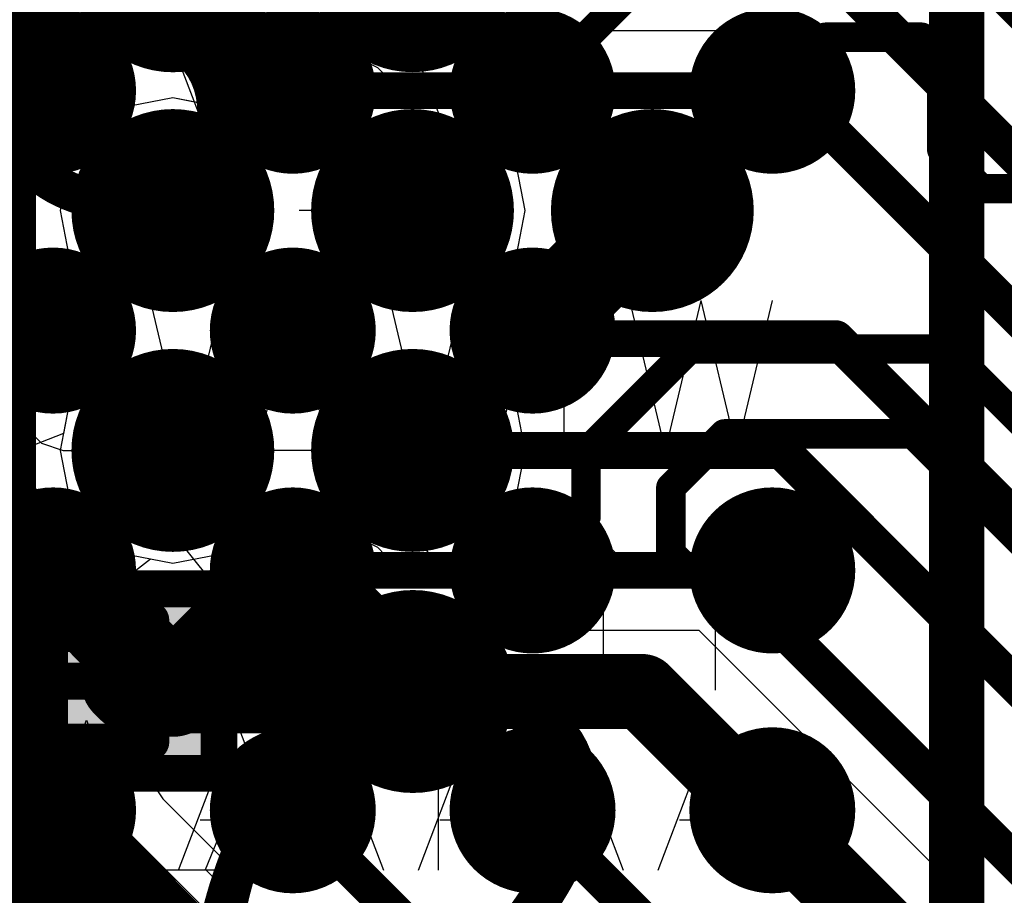
# Model space of a CAD drawing. Units: millimetres. Extents: x -1 to 151, y -3 to 70.
# Drawn here: x 93 to 96, y 20 to 22 of the extents above; entities that cross this region are included whole.
import ezdxf

# ---------------------------------------------------------------- set-up
doc = ezdxf.new("R2010")
doc.units = ezdxf.units.MM
for name, color, linetype in [('BottomLayer', 5, 'Continuous'), ('BottomOverlay', 54, 'Continuous'), ('BottomPaste', 16, 'Continuous'), ('BottomSolder', 6, 'Continuous'), ('ConnectLayer', 7, 'Continuous'), ('InternalPlane1', 76, 'Continuous'), ('InternalPlane2', 16, 'Continuous'), ('Mechanical13', 56, 'Continuous'), ('Mechanical15', 56, 'Continuous'), ('Mechanical46', 56, 'Continuous'), ('MidLayer1', 16, 'Continuous'), ('MidLayer2', 76, 'Continuous'), ('MultiLayer', 9, 'Continuous'), ('TopLayer', 1, 'Continuous'), ('TopOverlay', 2, 'Continuous'), ('TopPaste', 8, 'Continuous'), ('TopSolder', 216, 'Continuous'), ('ViaHoleLayer', 16, 'Continuous')]:
    doc.layers.add(name, color=color, linetype=linetype)

# ---------------------------------------------------------------- blocks, each defined once
blk = doc.blocks.new('BGA418_14R00X14R00X1R24_B_38')
at = {"layer": 'BottomLayer', "const_width": 0.1499997}
for points in [[(-6.575010979999999, 5.850001, 1), (-6.425013819999999, 5.850001, 1)], [(-5.92499958, 5.850001, 1), (-5.775002419999999, 5.850001, 1)], [(-5.274988179999999, 5.850001, 1), (-5.12499102, 5.850001, 1)], [(-4.625002179999999, 5.850001, 1), (-4.47500502, 5.850001, 1)], [(-6.575010979999999, 5.199989599999999, 1), (-6.425013819999999, 5.199989599999999, 1)], [(-5.92499958, 5.199989599999999, 1), (-5.775002419999999, 5.199989599999999, 1)], [(-5.274988179999999, 5.199989599999999, 1), (-5.12499102, 5.199989599999999, 1)], [(-4.625002179999999, 5.199989599999999, 1), (-4.47500502, 5.199989599999999, 1)], [(-5.92499958, 4.550003599999999, 1), (-5.775002419999999, 4.550003599999999, 1)], [(-5.274988179999999, 4.550003599999999, 1), (-5.12499102, 4.550003599999999, 1)], [(-4.625002179999999, 4.550003599999999, 1), (-4.47500502, 4.550003599999999, 1)], [(-6.575010979999999, 3.8999922, 1), (-6.425013819999999, 3.8999922, 1)], [(-5.92499958, 3.8999922, 1), (-5.775002419999999, 3.8999922, 1)], [(-5.274988179999999, 3.8999922, 1), (-5.12499102, 3.8999922, 1)], [(-4.625002179999999, 3.8999922, 1), (-4.47500502, 3.8999922, 1)]]:
    blk.add_lwpolyline(points, format="xyb", close=True, dxfattribs=at)
at = {"layer": 'BottomOverlay', "const_width": 0.1500124}
blk.add_lwpolyline([(-7.000011399999999, 7.000011399999999), (-7.000011399999999, -7.000011399999999)], dxfattribs=at)
at = {"layer": 'BottomPaste', "const_width": 0.1499997}
for points in [[(-6.575010979999999, 5.850001, 1), (-6.425013819999999, 5.850001, 1)], [(-5.92499958, 5.850001, 1), (-5.775002419999999, 5.850001, 1)], [(-5.274988179999999, 5.850001, 1), (-5.12499102, 5.850001, 1)], [(-4.625002179999999, 5.850001, 1), (-4.47500502, 5.850001, 1)], [(-6.575010979999999, 5.199989599999999, 1), (-6.425013819999999, 5.199989599999999, 1)], [(-5.92499958, 5.199989599999999, 1), (-5.775002419999999, 5.199989599999999, 1)], [(-5.274988179999999, 5.199989599999999, 1), (-5.12499102, 5.199989599999999, 1)], [(-4.625002179999999, 5.199989599999999, 1), (-4.47500502, 5.199989599999999, 1)], [(-5.92499958, 4.550003599999999, 1), (-5.775002419999999, 4.550003599999999, 1)], [(-5.274988179999999, 4.550003599999999, 1), (-5.12499102, 4.550003599999999, 1)], [(-4.625002179999999, 4.550003599999999, 1), (-4.47500502, 4.550003599999999, 1)], [(-6.575010979999999, 3.8999922, 1), (-6.425013819999999, 3.8999922, 1)], [(-5.92499958, 3.8999922, 1), (-5.775002419999999, 3.8999922, 1)], [(-5.274988179999999, 3.8999922, 1), (-5.12499102, 3.8999922, 1)], [(-4.625002179999999, 3.8999922, 1), (-4.47500502, 3.8999922, 1)]]:
    blk.add_lwpolyline(points, format="xyb", close=True, dxfattribs=at)
at = {"layer": 'BottomSolder', "const_width": 0.22500082}
for points in [[(-6.612511539999999, 5.850001, 1), (-6.38751326, 5.850001, 1)], [(-5.96250014, 5.850001, 1), (-5.73750186, 5.850001, 1)], [(-5.31248874, 5.850001, 1), (-5.08749046, 5.850001, 1)], [(-4.66250274, 5.850001, 1), (-4.43750446, 5.850001, 1)], [(-6.612511539999999, 5.199989599999999, 1), (-6.38751326, 5.199989599999999, 1)], [(-5.96250014, 5.199989599999999, 1), (-5.73750186, 5.199989599999999, 1)], [(-5.31248874, 5.199989599999999, 1), (-5.08749046, 5.199989599999999, 1)], [(-4.66250274, 5.199989599999999, 1), (-4.43750446, 5.199989599999999, 1)], [(-5.96250014, 4.550003599999999, 1), (-5.73750186, 4.550003599999999, 1)], [(-5.31248874, 4.550003599999999, 1), (-5.08749046, 4.550003599999999, 1)], [(-4.66250274, 4.550003599999999, 1), (-4.43750446, 4.550003599999999, 1)], [(-6.612511539999999, 3.8999922, 1), (-6.38751326, 3.8999922, 1)], [(-5.96250014, 3.8999922, 1), (-5.73750186, 3.8999922, 1)], [(-5.31248874, 3.8999922, 1), (-5.08749046, 3.8999922, 1)], [(-4.66250274, 3.8999922, 1), (-4.43750446, 3.8999922, 1)]]:
    blk.add_lwpolyline(points, format="xyb", close=True, dxfattribs=at)
at = {"layer": 'Mechanical46'}
for p, q in [((-6.34522734, 5.60601876), (-6.5000124, 6.0123324)), ((-6.19043974, 6.0123324), (-6.34522734, 5.60601876)), ((-5.94084918, 5.60601876), (-6.09563424, 6.0123324)), ((-5.786061579999999, 6.0123324), (-5.94084918, 5.60601876)), ((-5.69521594, 5.60601876), (-5.850001, 6.0123324)), ((-5.540428339999999, 6.0123324), (-5.69521594, 5.60601876)), ((-5.5945151, 5.60601876), (-5.5945151, 6.0123324)), ((-5.290837779999999, 5.60601876), (-5.44562284, 6.0123324)), ((-5.13605018, 6.0123324), (-5.290837779999999, 5.60601876)), ((-5.045204539999999, 5.60601876), (-5.199989599999999, 6.0123324)), ((-4.89041694, 6.0123324), (-5.045204539999999, 5.60601876)), ((-4.84776272, 5.818850439999999), (-5.041244679999999, 6.0123324)), ((-5.041244679999999, 6.0123324), (-4.77036892, 6.0123324)), ((-4.64082638, 5.60601876), (-4.795611439999999, 6.0123324)), ((-4.486038779999999, 6.0123324), (-4.64082638, 5.60601876)), ((-4.39521854, 5.60601876), (-4.550003599999999, 6.0123324)), ((-6.441968319999999, 5.87689452), (-6.24848636, 5.87689452)), ((-6.03759016, 5.87689452), (-5.8441082, 5.87689452)), ((-5.79195692, 5.87689452), (-5.59847496, 5.87689452)), ((-5.387578759999999, 5.87689452), (-5.1940968, 5.87689452)), ((-5.14194552, 5.87689452), (-4.94846356, 5.87689452)), ((-4.73756736, 5.87689452), (-4.5440854, 5.87689452)), ((-4.49195952, 5.87689452), (-4.29847756, 5.87689452)), ((-4.80906582, 5.760806359999999), (-4.84776272, 5.818850439999999)), ((-4.78971864, 5.72210946), (-4.80906582, 5.760806359999999)), ((-4.78971864, 5.68341256), (-4.78971864, 5.72210946)), ((-5.0218975, 5.702759739999999), (-5.0218975, 5.68341256)), ((-5.69125608, 5.68341256), (-5.65255918, 5.664065379999999)), ((-5.65255918, 5.664065379999999), (-5.5945151, 5.60601876)), ((-5.0218975, 5.68341256), (-5.00254778, 5.64471566)), ((-4.80906582, 5.64471566), (-4.78971864, 5.68341256)), ((-5.00254778, 5.64471566), (-4.9832006, 5.62536848)), ((-4.828412999999999, 5.62536848), (-4.80906582, 5.64471566)), ((-4.9832006, 5.62536848), (-4.944503699999999, 5.60601876)), ((-4.944503699999999, 5.60601876), (-4.8671099, 5.60601876)), ((-4.8671099, 5.60601876), (-4.828412999999999, 5.62536848)), ((-6.34522734, 5.31204932), (-6.34522734, 5.524881)), ((-6.04145858, 5.118567359999999), (-6.04145858, 5.524881)), ((-5.69521594, 5.31204932), (-5.69521594, 5.524881)), ((-5.294706199999999, 5.331399039999999), (-5.48818816, 5.524881)), ((-5.48818816, 5.524881), (-5.2173124, 5.524881)), ((-5.045204539999999, 5.31204932), (-5.045204539999999, 5.524881)), ((-4.79947986, 5.50553382), (-4.818829579999999, 5.4861841)), ((-4.74143578, 5.524881), (-4.79947986, 5.50553382)), ((-4.6833917, 5.524881), (-4.74143578, 5.524881)), ((-4.62534508, 5.50553382), (-4.6833917, 5.524881)), ((-4.58665072, 5.46683692), (-4.62534508, 5.50553382)), ((-4.818829579999999, 5.4861841), (-4.83817676, 5.447487199999999)), ((-4.567301, 5.40879284), (-4.58665072, 5.46683692)), ((-4.567301, 5.37009594), (-4.567301, 5.40879284)), ((-4.58665072, 5.31204932), (-4.567301, 5.37009594)), ((-5.2560093, 5.27335496), (-5.294706199999999, 5.331399039999999)), ((-6.5000124, 5.118567359999999), (-6.34522734, 5.31204932)), ((-6.19043974, 5.118567359999999), (-6.34522734, 5.31204932)), ((-5.850001, 5.118567359999999), (-5.69521594, 5.31204932)), ((-5.540428339999999, 5.118567359999999), (-5.69521594, 5.31204932)), ((-5.199989599999999, 5.118567359999999), (-5.045204539999999, 5.31204932)), ((-4.89041694, 5.118567359999999), (-5.045204539999999, 5.31204932)), ((-4.6446948, 5.27335496), (-4.6059979, 5.29270214)), ((-4.6059979, 5.29270214), (-4.58665072, 5.31204932)), ((-4.550003599999999, 5.118567359999999), (-4.39521854, 5.31204932)), ((-5.23666212, 5.234658059999999), (-5.2560093, 5.27335496)), ((-4.58665072, 5.118567359999999), (-4.70273888, 5.27335496)), ((-4.70273888, 5.27335496), (-4.6446948, 5.27335496)), ((-5.23666212, 5.19596116), (-5.23666212, 5.234658059999999)), ((-5.46884098, 5.21530834), (-5.46884098, 5.19596116)), ((-6.138199559999999, 5.19596116), (-6.09950266, 5.17661398)), ((-5.46884098, 5.19596116), (-5.44949126, 5.15726426)), ((-5.2560093, 5.15726426), (-5.23666212, 5.19596116)), ((-6.09950266, 5.17661398), (-6.04145858, 5.118567359999999)), ((-5.44949126, 5.15726426), (-5.43014408, 5.137917079999999)), ((-5.275356479999999, 5.137917079999999), (-5.2560093, 5.15726426)), ((-5.43014408, 5.137917079999999), (-5.391447179999999, 5.118567359999999)), ((-5.31405338, 5.118567359999999), (-5.275356479999999, 5.137917079999999)), ((-5.391447179999999, 5.118567359999999), (-5.31405338, 5.118567359999999)), ((-4.79947986, 5.118567359999999), (-4.58665072, 5.118567359999999)), ((-6.5000124, 4.46855596), (-6.40327142, 4.8748696)), ((-6.30653044, 4.46855596), (-6.40327142, 4.8748696)), ((-6.30653044, 4.46855596), (-6.20978946, 4.8748696)), ((-6.11304848, 4.46855596), (-6.20978946, 4.8748696)), ((-5.93504528, 4.46855596), (-5.93504528, 4.8748696)), ((-5.850001, 4.46855596), (-5.75326002, 4.8748696)), ((-5.656519039999999, 4.46855596), (-5.75326002, 4.8748696)), ((-5.656519039999999, 4.46855596), (-5.559778059999999, 4.8748696)), ((-5.463037079999999, 4.46855596), (-5.559778059999999, 4.8748696)), ((-5.1882929, 4.68138764), (-5.38177486, 4.8748696)), ((-5.38177486, 4.8748696), (-5.110899099999999, 4.8748696)), ((-5.199989599999999, 4.46855596), (-5.10324862, 4.8748696)), ((-5.00650764, 4.46855596), (-5.10324862, 4.8748696)), ((-5.00650764, 4.46855596), (-4.90976666, 4.8748696)), ((-4.81302568, 4.46855596), (-4.90976666, 4.8748696)), ((-4.63502248, 4.8748696), (-4.69306656, 4.85552242)), ((-4.5769784, 4.8748696), (-4.63502248, 4.8748696)), ((-4.51893178, 4.85552242), (-4.5769784, 4.8748696)), ((-4.550003599999999, 4.46855596), (-4.453262619999999, 4.8748696)), ((-4.71241628, 4.8361727), (-4.73176346, 4.797475799999999)), ((-4.69306656, 4.85552242), (-4.71241628, 4.8361727)), ((-4.48023742, 4.816825519999999), (-4.51893178, 4.85552242)), ((-4.4608877, 4.75878144), (-4.48023742, 4.816825519999999)), ((-4.4608877, 4.720084539999999), (-4.4608877, 4.75878144)), ((-4.48023742, 4.66203792), (-4.4608877, 4.720084539999999)), ((-5.149596, 4.623343559999999), (-5.1882929, 4.68138764)), ((-4.499584599999999, 4.64269074), (-4.48023742, 4.66203792)), ((-5.130248819999999, 4.58464666), (-5.149596, 4.623343559999999)), ((-4.48023742, 4.46855596), (-4.596325579999999, 4.623343559999999)), ((-4.596325579999999, 4.623343559999999), (-4.5382815, 4.623343559999999)), ((-4.5382815, 4.623343559999999), (-4.499584599999999, 4.64269074)), ((-5.36242768, 4.56529694), (-5.36242768, 4.54594976)), ((-5.130248819999999, 4.54594976), (-5.130248819999999, 4.58464666)), ((-6.03178626, 4.54594976), (-5.99308936, 4.52660258)), ((-5.36242768, 4.54594976), (-5.34307796, 4.507252859999999)), ((-5.149596, 4.507252859999999), (-5.130248819999999, 4.54594976)), ((-5.99308936, 4.52660258), (-5.93504528, 4.46855596)), ((-5.34307796, 4.507252859999999), (-5.32373078, 4.48790568)), ((-5.32373078, 4.48790568), (-5.28503388, 4.46855596)), ((-5.207640079999999, 4.46855596), (-5.16894318, 4.48790568)), ((-5.16894318, 4.48790568), (-5.149596, 4.507252859999999)), ((-5.28503388, 4.46855596), (-5.207640079999999, 4.46855596)), ((-4.69306656, 4.46855596), (-4.48023742, 4.46855596)), ((-5.850001, 3.81856996), (-5.69521594, 4.2248836)), ((-5.540428339999999, 3.81856996), (-5.69521594, 4.2248836)), ((-5.294706199999999, 4.03140164), (-5.48818816, 4.2248836)), ((-5.48818816, 4.2248836), (-5.2173124, 4.2248836)), ((-5.199989599999999, 3.81856996), (-5.045204539999999, 4.2248836)), ((-4.89041694, 3.81856996), (-5.045204539999999, 4.2248836)), ((-4.74143578, 4.2248836), (-4.79947986, 4.20553642)), ((-4.6833917, 4.2248836), (-4.74143578, 4.2248836)), ((-4.62534508, 4.20553642), (-4.6833917, 4.2248836)), ((-4.550003599999999, 3.81856996), (-4.39521854, 4.2248836)), ((-4.79947986, 4.20553642), (-4.818829579999999, 4.186186699999999)), ((-4.58665072, 4.16683952), (-4.62534508, 4.20553642)), ((-4.818829579999999, 4.186186699999999), (-4.83817676, 4.1474898)), ((-4.567301, 4.10879544), (-4.58665072, 4.16683952)), ((-4.567301, 4.07009854), (-4.567301, 4.10879544)), ((-4.58665072, 4.01205192), (-4.567301, 4.07009854)), ((-5.2560093, 3.97335756), (-5.294706199999999, 4.03140164)), ((-4.6059979, 3.99270474), (-4.58665072, 4.01205192)), ((-4.6446948, 3.97335756), (-4.6059979, 3.99270474)), ((-5.23666212, 3.93466066), (-5.2560093, 3.97335756)), ((-4.58665072, 3.81856996), (-4.70273888, 3.97335756)), ((-4.70273888, 3.97335756), (-4.6446948, 3.97335756)), ((-5.23666212, 3.89596376), (-5.23666212, 3.93466066)), ((-5.46884098, 3.91531094), (-5.46884098, 3.89596376)), ((-5.46884098, 3.89596376), (-5.44949126, 3.85726686)), ((-5.2560093, 3.85726686), (-5.23666212, 3.89596376)), ((-5.44949126, 3.85726686), (-5.43014408, 3.83791968)), ((-5.275356479999999, 3.83791968), (-5.2560093, 3.85726686)), ((-5.43014408, 3.83791968), (-5.391447179999999, 3.81856996)), ((-5.391447179999999, 3.81856996), (-5.31405338, 3.81856996)), ((-5.31405338, 3.81856996), (-5.275356479999999, 3.83791968)), ((-4.79947986, 3.81856996), (-4.58665072, 3.81856996))]:
    blk.add_line(p, q, dxfattribs=at)
blk = doc.blocks.new('CAPC0603E_238')
at = {"layer": 'Mechanical13', "const_width": 0.0999998}
for points in [[(-0.3149980999999999, -0.1649984), (-0.3149980999999999, 0.16500348)], [(-0.3149980999999999, 0.16500348), (0.31500064, 0.16500348)], [(0.31500064, -0.1649984), (0.31500064, 0.16500348)], [(-0.3149980999999999, -0.1649984), (0.31500064, -0.1649984)]]:
    blk.add_lwpolyline(points, dxfattribs=at)
at = {"layer": 'Mechanical13', "const_width": 0.0499999}
for points in [[(-0.33999678, 0.16500348, 1), (-0.28999942, 0.16500348, 1)], [(-0.33999678, 0.16500348, 1), (-0.28999942, 0.16500348, 1)], [(0.2900019599999999, 0.16500348, 1), (0.33999932, 0.16500348, 1)], [(0.2900019599999999, 0.16500348, 1), (0.33999932, 0.16500348, 1)], [(-0.33999678, -0.1649984, 1), (-0.28999942, -0.1649984, 1)], [(-0.33999678, -0.1649984, 1), (-0.28999942, -0.1649984, 1)], [(0.2900019599999999, -0.1649984, 1), (0.33999932, -0.1649984, 1)], [(0.2900019599999999, -0.1649984, 1), (0.33999932, -0.1649984, 1)]]:
    blk.add_lwpolyline(points, format="xyb", close=True, dxfattribs=at)
at = {"layer": 'Mechanical15', "const_width": 0.0999998}
for points in [[(-0.499999, -0.24999696), (-0.499999, 0.25000204)], [(-0.499999, 0.25000204), (0.499999, 0.25000204)], [(0.499999, -0.24999696), (0.499999, 0.25000204)], [(0, -0.1649984), (0, 0.16500348)], [(-0.1649984, 2.54e-06), (0.16500094, 2.54e-06)], [(-0.499999, -0.24999696), (0.499999, -0.24999696)]]:
    blk.add_lwpolyline(points, dxfattribs=at)
at = {"layer": 'Mechanical15', "const_width": 0.0499999}
for points in [[(-0.5249976799999999, 0.25000204, 1), (-0.47500032, 0.25000204, 1)], [(-0.5249976799999999, 0.25000204, 1), (-0.47500032, 0.25000204, 1)], [(0.47500032, 0.25000204, 1), (0.5249976799999999, 0.25000204, 1)], [(0.47500032, 0.25000204, 1), (0.5249976799999999, 0.25000204, 1)], [(-0.02499868, 0.16500348, 1), (0.02499868, 0.16500348, 1)], [(-0.18999708, 2.54e-06, 1), (-0.13999972, 2.54e-06, 1)], [(0.14000226, 2.54e-06, 1), (0.18999962, 2.54e-06, 1)], [(-0.02499868, -0.1649984, 1), (0.02499868, -0.1649984, 1)], [(-0.5249976799999999, -0.24999696, 1), (-0.47500032, -0.24999696, 1)], [(-0.5249976799999999, -0.24999696, 1), (-0.47500032, -0.24999696, 1)], [(0.47500032, -0.24999696, 1), (0.5249976799999999, -0.24999696, 1)], [(0.47500032, -0.24999696, 1), (0.5249976799999999, -0.24999696, 1)]]:
    blk.add_lwpolyline(points, format="xyb", close=True, dxfattribs=at)
at = {"layer": 'TopLayer'}
for points in [[(-0.0999998, -0.1499997), (-0.0999998, 0.1499997), (-0.3999992, -0.1499997), (-0.3999992, 0.1499997)], [(0.3999992, -0.1499997), (0.3999992, 0.1499997), (0.0999998, -0.1499997), (0.0999998, 0.1499997)]]:
    blk.add_solid(points, dxfattribs=at)
at = {"layer": 'TopPaste'}
for points in [[(-0.0999998, -0.1499997), (-0.0999998, 0.1499997), (-0.3999992, -0.1499997), (-0.3999992, 0.1499997)], [(0.3999992, -0.1499997), (0.3999992, 0.1499997), (0.0999998, -0.1499997), (0.0999998, 0.1499997)]]:
    blk.add_solid(points, dxfattribs=at)
at = {"layer": 'TopSolder'}
for points in [[(-0.0499999, -0.1999996), (-0.0499999, 0.1999996), (-0.4499991, -0.1999996), (-0.4499991, 0.1999996)], [(0.4499991, -0.1999996), (0.4499991, 0.1999996), (0.0499999, -0.1999996), (0.0499999, 0.1999996)]]:
    blk.add_solid(points, dxfattribs=at)

msp = doc.modelspace()

# ---------------------------------------------------------------- linework, layer by layer
at = {"layer": 'BottomLayer'}
for points, const_width in [([(93.61482674, 22.2600393, 1), (93.81482634, 22.2600393, 1)], 0.1999996), ([(94.26455874, 22.2603187, 1), (94.46455834, 22.2603187, 1)], 0.1999996), ([(95.46423884, 22.08002696, 1), (95.50423875999999, 22.08002696, 1)], 0.03999992), ([(95.46423884, 22.08002696, 1), (95.50423875999999, 22.08002696, 1)], 0.03999992), ([(95.72475648, 22.08002696, 1), (95.7647564, 22.08002696, 1)], 0.03999992), ([(95.72475648, 22.08002696, 1), (95.7647564, 22.08002696, 1)], 0.03999992), ([(95.77940458, 22.02537886, 1), (95.81940449999999, 22.02537886, 1)], 0.03999992), ([(95.77940458, 22.02537886, 1), (95.81940449999999, 22.02537886, 1)], 0.03999992), ([(93.36455546, 21.9353511, 1), (93.41455282, 21.9353511, 1)], 0.0499999), ([(94.01454145999999, 21.9353511, 1), (94.06453882, 21.9353511, 1)], 0.0499999), ([(94.66955158, 21.9353511, 1), (94.70955149999999, 21.9353511, 1)], 0.03999992), ([(95.31956298, 21.9353511, 1), (95.35956289999999, 21.9353511, 1)], 0.03999992), ([(93.61482674, 21.6103073, 1), (93.81482634, 21.6103073, 1)], 0.1999996), ([(94.26455874, 21.6103327, 1), (94.46455834, 21.6103327, 1)], 0.1999996), ([(94.91479874, 21.6103073, 1), (95.11479834, 21.6103073, 1)], 0.1999996), ([(95.77940458, 21.7756613, 1), (95.81940449999999, 21.7756613, 1)], 0.03999992), ([(95.77940458, 21.7756613, 1), (95.81940449999999, 21.7756613, 1)], 0.03999992), ([(94.95229929999999, 21.6103073, 1), (95.07729778, 21.6103073, 1)], 0.12499848), ([(95.88557657999999, 21.6694893, 1), (95.92557649999999, 21.6694893, 1)], 0.03999992), ([(95.88557657999999, 21.6694893, 1), (95.92557649999999, 21.6694893, 1)], 0.03999992), ([(93.68959926, 21.6103073, 1), (93.73959662, 21.6103073, 1)], 0.0499999), ([(93.68959926, 21.6103073, 1), (93.73959662, 21.6103073, 1)], 0.0499999), ([(93.68982786, 21.6103073, 1), (93.73982522, 21.6103073, 1)], 0.0499999), ([(94.33955986, 21.6103327, 1), (94.38955722, 21.6103327, 1)], 0.0499999), ([(94.62705229999999, 21.2853397, 1), (94.75205077999999, 21.2853397, 1)], 0.12499848), ([(94.6273317, 21.2853397, 1), (94.75233018, 21.2853397, 1)], 0.12499848), ([(94.6273317, 21.2853397, 1), (94.75233018, 21.2853397, 1)], 0.12499848), ([(93.36480946, 21.2853397, 1), (93.41480682, 21.2853397, 1)], 0.0499999), ([(94.01454145999999, 21.2853397, 1), (94.06453882, 21.2853397, 1)], 0.0499999), ([(95.09502444, 21.23502484, 1), (95.13502435999999, 21.23502484, 1)], 0.03999992), ([(95.09502444, 21.23502484, 1), (95.13502435999999, 21.23502484, 1)], 0.03999992), ([(95.79670959999999, 21.23502484, 1), (95.83670952, 21.23502484, 1)], 0.03999992), ([(95.79670959999999, 21.23502484, 1), (95.83670952, 21.23502484, 1)], 0.03999992), ([(95.79671214, 21.23502484, 1), (95.83671206, 21.23502484, 1)], 0.03999992), ([(95.79671214, 21.23502484, 1), (95.83671206, 21.23502484, 1)], 0.03999992), ([(95.79671214, 21.2350223, 1), (95.83671206, 21.2350223, 1)], 0.03999992), ([(95.79671214, 21.2350223, 1), (95.83671206, 21.2350223, 1)], 0.03999992), ([(93.61482674, 20.9603213, 1), (93.81482634, 20.9603213, 1)], 0.1999996), ([(94.26455874, 20.9603213, 1), (94.46455834, 20.9603213, 1)], 0.1999996), ([(95.19029221999999, 21.0050253, 1), (95.23029214, 21.0050253, 1)], 0.03999992), ([(95.19029221999999, 21.0050253, 1), (95.23029214, 21.0050253, 1)], 0.03999992), ([(95.70144182, 21.0050253, 1), (95.74144174, 21.0050253, 1)], 0.03999992), ([(95.70144182, 21.0050253, 1), (95.74144174, 21.0050253, 1)], 0.03999992), ([(93.68982786, 20.9603213, 1), (93.73982522, 20.9603213, 1)], 0.0499999), ([(94.33955986, 20.9603213, 1), (94.38955722, 20.9603213, 1)], 0.0499999), ([(94.81502499999999, 20.9550254, 1), (94.85502492, 20.9550254, 1)], 0.03999992), ([(94.81502499999999, 20.9550254, 1), (94.85502492, 20.9550254, 1)], 0.03999992), ([(95.04502453999999, 20.85975762, 1), (95.08502446, 20.85975762, 1)], 0.03999992), ([(95.04502453999999, 20.85975762, 1), (95.08502446, 20.85975762, 1)], 0.03999992), ([(94.81502499999999, 20.78082712, 1), (94.85502492, 20.78082712, 1)], 0.03999992), ([(94.81502499999999, 20.78082712, 1), (94.85502492, 20.78082712, 1)], 0.03999992), ([(93.97704089999999, 20.6353537, 1), (94.10203938, 20.6353537, 1)], 0.12499848), ([(93.97704089999999, 20.6330677, 1), (94.10203938, 20.6330677, 1)], 0.12499848), ([(93.97704089999999, 20.6330677, 1), (94.10203938, 20.6330677, 1)], 0.12499848), ([(93.97704089999999, 20.6330677, 1), (94.10203938, 20.6330677, 1)], 0.12499848), ([(95.04502453999999, 20.68139374, 1), (95.08502446, 20.68139374, 1)], 0.03999992), ([(95.04502453999999, 20.68139374, 1), (95.08502446, 20.68139374, 1)], 0.03999992), ([(94.66955158, 20.6353537, 1), (94.70955149999999, 20.6353537, 1)], 0.03999992), ([(95.09335057999999, 20.6330677, 1), (95.13335049999999, 20.6330677, 1)], 0.03999992), ([(95.09335057999999, 20.6330677, 1), (95.13335049999999, 20.6330677, 1)], 0.03999992), ([(95.31806945999999, 20.6330677, 1), (95.35806938, 20.6330677, 1)], 0.03999992), ([(95.31806945999999, 20.6330677, 1), (95.35806938, 20.6330677, 1)], 0.03999992), ([(95.32002526, 20.6350235, 1), (95.36002518, 20.6350235, 1)], 0.03999992), ([(94.26567634, 20.3069317, 1), (94.46567594, 20.3069317, 1)], 0.1999996), ([(93.65319089999998, 20.3092177, 1), (93.77818937999999, 20.3092177, 1)], 0.12499848), ([(93.65319089999998, 20.3092177, 1), (93.77818937999999, 20.3092177, 1)], 0.12499848), ([(94.3031769, 20.3069317, 1), (94.42817538, 20.3069317, 1)], 0.12499848), ([(94.01482086, 19.9853423, 1), (94.06481821999999, 19.9853423, 1)], 0.0499999), ([(94.66480686, 19.9853423, 1), (94.71480421999999, 19.9853423, 1)], 0.0499999), ([(95.31456426, 19.9853423, 1), (95.36456162, 19.9853423, 1)], 0.0499999)]:
    msp.add_lwpolyline(points, format="xyb", close=True, dxfattribs=dict(at, const_width=const_width))
for points, const_width in [([(94.68955154, 21.9353511), (95.06422693999998, 22.3100265)], 0.07999984), ([(95.84002422, 22.3100265), (97.29002639999999, 20.86002432)], 0.07999984), ([(95.33956294, 21.9353511), (95.48423879999999, 22.08002696)], 0.07999984), ([(95.48423879999999, 22.08002696), (95.74475643999999, 22.08002696)], 0.07999984), ([(95.74475643999999, 22.08002696), (95.79940454, 22.02537886)], 0.07999984), ([(95.79940454, 21.7756613), (95.79940454, 22.02537886)], 0.07999984), ([(93.38955414, 21.9353511), (93.71459793999999, 21.6103073)], 0.0999998), ([(94.03954013999999, 21.9353511), (94.36455854, 21.6103327)], 0.0999998), ([(95.79940454, 21.7756613), (95.90557654, 21.6694893)], 0.07999984), ([(94.68983094, 21.2853397), (95.01479854, 21.6103073)], 0.2499995), ([(95.90557654, 21.6694893), (96.15529409999999, 21.6694893)], 0.07999984), ([(93.71459793999999, 21.6103073), (93.71482653999999, 21.6103073)], 0.0999998), ([(94.68955154, 21.2853397), (94.68983094, 21.2853397)], 0.2499995), ([(93.38980814, 21.2853397), (93.71482653999999, 20.9603213)], 0.0999998), ([(94.03954013999999, 21.2853397), (94.36455854, 20.9603213)], 0.0999998), ([(94.83502496, 20.9550254), (95.1150244, 21.23502484)], 0.07999984), ([(95.1150244, 21.23502484), (95.81670955999999, 21.23502484)], 0.07999984), ([(95.81670955999999, 21.23502484), (95.81671209999999, 21.2350223)], 0.07999984), ([(95.81671209999999, 21.2350223), (95.81671209999999, 21.23502484)], 0.07999984), ([(95.81671209999999, 21.23502484), (96.71502627999999, 20.33671066)], 0.07999984), ([(93.07324793999999, 20.9516599), (93.71569013999999, 20.3092177)], 0.2499995), ([(95.06502449999999, 20.85975762), (95.21029218, 21.0050253)], 0.07999984), ([(95.21029218, 21.0050253), (95.72144177999999, 21.0050253)], 0.07999984), ([(95.72144177999999, 21.0050253), (96.48502674, 20.24144034)], 0.07999984), ([(94.83502496, 20.78082712), (94.83502496, 20.9550254)], 0.07999984), ([(95.06502449999999, 20.68139374), (95.06502449999999, 20.85975762)], 0.07999984), ([(94.68955154, 20.6353537), (94.83502496, 20.78082712)], 0.07999984), ([(93.71569013999999, 20.3092177), (94.03954013999999, 20.6330677)], 0.2499995), ([(94.03954013999999, 20.6330677), (94.03954013999999, 20.6353537)], 0.2499995), ([(94.03954013999999, 20.6330677), (94.36567613999999, 20.3069317)], 0.2499995), ([(95.06502449999999, 20.68139374), (95.11335054, 20.6330677)], 0.07999984), ([(95.11335054, 20.6330677), (95.33806942, 20.6330677)], 0.07999984), ([(95.33806942, 20.6330677), (95.34002522, 20.6350235)], 0.07999984), ([(94.03981954, 19.9853423), (94.36481253999999, 19.6603493)], 0.0999998), ([(94.68980554, 19.9853423), (95.01479854, 19.6603493)], 0.0999998), ([(95.33956294, 19.9853423), (96.17189554, 19.1530097)], 0.0999998)]:
    msp.add_lwpolyline(points, dxfattribs=dict(at, const_width=const_width))
at = {"layer": 'ConnectLayer'}
for p, q in [((95.3104393, 22.21769242), (95.26073149999999, 22.09769266)), ((94.03985256, 22.09769266), (93.9250471, 22.05013878)), ((94.22992583999999, 22.09769266), (94.03985256, 22.09769266)), ((94.2299614, 22.09767742), (94.22992583999999, 22.09769266)), ((94.49915567999999, 22.09767742), (94.2299614, 22.09767742)), ((94.49919123999999, 22.09769266), (94.49915567999999, 22.09767742)), ((95.26073149999999, 22.09769266), (94.49919123999999, 22.09769266)), ((93.9250471, 22.05013878), (93.77843829999999, 21.90352998)), ((93.59777317999999, 21.89290008), (93.49853791999999, 21.82659592)), ((93.59777317999999, 21.89290008), (93.49853791999999, 21.82659592)), ((93.59777317999999, 21.89290008), (93.49853791999999, 21.82659592)), ((93.71482653999999, 21.91618426), (93.59777317999999, 21.89290008)), ((93.71482653999999, 21.91618426), (93.59777317999999, 21.89290008)), ((93.71482653999999, 21.91618426), (93.59777317999999, 21.89290008)), ((93.77843829999999, 21.90352998), (93.71482653999999, 21.91618426)), ((93.83187989999999, 21.89290008), (93.71482653999999, 21.91618426)), ((93.83187989999999, 21.89290008), (93.71482653999999, 21.91618426)), ((93.93111515999999, 21.82659592), (93.83187989999999, 21.89290008)), ((93.93111515999999, 21.82659592), (93.83187989999999, 21.89290008)), ((94.24750518, 21.89292548), (94.14826992, 21.82662132)), ((94.24750518, 21.89292548), (94.14826992, 21.82662132)), ((94.36455854, 21.91620966), (94.24750518, 21.89292548)), ((94.36455854, 21.91620966), (94.24750518, 21.89292548)), ((94.4816119, 21.89292548), (94.36455854, 21.91620966)), ((94.4816119, 21.89292548), (94.36455854, 21.91620966)), ((94.58084716, 21.82662132), (94.4816119, 21.89292548)), ((94.58084716, 21.82662132), (94.4816119, 21.89292548)), ((93.49853791999999, 21.82659592), (93.43223375999999, 21.72736066)), ((93.49853791999999, 21.82659592), (93.43223375999999, 21.72736066)), ((93.49853791999999, 21.82659592), (93.43223375999999, 21.72736066)), ((93.97301499999999, 21.76388586), (93.93111515999999, 21.82659592)), ((93.97301499999999, 21.76388586), (93.93111515999999, 21.82659592)), ((94.14826992, 21.82662132), (94.1063523, 21.76388586)), ((94.14826992, 21.82662132), (94.1063523, 21.76388586)), ((94.64715132, 21.72738606), (94.58084716, 21.82662132)), ((94.64715132, 21.72738606), (94.58084716, 21.82662132)), ((93.98393445999999, 21.76022826), (93.97301499999999, 21.76388586)), ((93.98393445999999, 21.76022826), (93.97301499999999, 21.76388586)), ((94.09547855999999, 21.76024096), (93.98393445999999, 21.76022826)), ((94.09547855999999, 21.76024096), (93.98393445999999, 21.76022826)), ((94.1063523, 21.76388586), (94.09547855999999, 21.76024096)), ((94.1063523, 21.76388586), (94.09547855999999, 21.76024096)), ((93.43223375999999, 21.72736066), (93.40894958, 21.6103073)), ((93.43223375999999, 21.72736066), (93.40894958, 21.6103073)), ((93.43223375999999, 21.72736066), (93.40894958, 21.6103073)), ((94.6704355, 21.6103327), (94.64715132, 21.72738606)), ((94.6704355, 21.6103327), (94.64715132, 21.72738606)), ((93.40894958, 21.6103073), (93.43223375999999, 21.49325394)), ((93.40894958, 21.6103073), (93.43223375999999, 21.49325394)), ((93.40894958, 21.6103073), (93.43223375999999, 21.49325394)), ((94.64715132, 21.49327934), (94.6704355, 21.6103327)), ((94.64715132, 21.49327934), (94.6704355, 21.6103327)), ((93.43223375999999, 21.49325394), (93.49853791999999, 21.39401868)), ((93.43223375999999, 21.49325394), (93.49853791999999, 21.39401868)), ((93.43223375999999, 21.49325394), (93.49853791999999, 21.39401868)), ((94.58084716, 21.39404408), (94.64715132, 21.49327934)), ((94.58084716, 21.39404408), (94.64715132, 21.49327934)), ((93.49853791999999, 21.39401868), (93.56145117999999, 21.35198422)), ((93.49853791999999, 21.39401868), (93.56145117999999, 21.35198422)), ((93.49853791999999, 21.39401868), (93.56145117999999, 21.35198422)), ((94.51791358, 21.35199692), (94.58084716, 21.39404408)), ((94.51791358, 21.35199692), (94.58084716, 21.39404408)), ((93.56145117999999, 21.35198422), (93.5652053, 21.34070916)), ((93.56145117999999, 21.35198422), (93.5652053, 21.34070916)), ((93.56145117999999, 21.35198422), (93.5652053, 21.34070916)), ((93.5652053, 21.34070916), (93.5652053, 21.22991944)), ((93.5652053, 21.34070916), (93.5652053, 21.22991944)), ((93.5652053, 21.34070916), (93.5652053, 21.22991944)), ((94.5141493, 21.34068376), (94.51791358, 21.35199692)), ((94.5141493, 21.34068376), (94.51791358, 21.35199692)), ((94.5141493, 21.22997024), (94.5141493, 21.34068376)), ((94.5141493, 21.22997024), (94.5141493, 21.34068376)), ((93.5652053, 21.22991944), (93.56145117999999, 21.21864438)), ((93.5652053, 21.22991944), (93.56145117999999, 21.21864438)), ((93.5652053, 21.22991944), (93.56145117999999, 21.21864438)), ((94.51791358, 21.21865708), (94.5141493, 21.22997024)), ((94.51791358, 21.21865708), (94.5141493, 21.22997024)), ((93.56145117999999, 21.21864438), (93.49853791999999, 21.17660992)), ((93.56145117999999, 21.21864438), (93.49853791999999, 21.17660992)), ((93.56145117999999, 21.21864438), (93.49853791999999, 21.17660992)), ((94.58084716, 21.17660992), (94.51791358, 21.21865708)), ((94.58084716, 21.17660992), (94.51791358, 21.21865708)), ((93.49853791999999, 21.17660992), (93.43223375999999, 21.07737466)), ((93.49853791999999, 21.17660992), (93.43223375999999, 21.07737466)), ((93.49853791999999, 21.17660992), (93.43266048, 21.07801474)), ((94.64715132, 21.07737466), (94.58084716, 21.17660992)), ((94.64715132, 21.07737466), (94.58084716, 21.17660992)), ((93.30755785999999, 21.06569066), (93.27199531999999, 21.11891128)), ((93.42980806, 21.0771486), (93.30755785999999, 21.06569066)), ((93.43223375999999, 21.07737466), (93.40894958, 20.9603213)), ((93.43223375999999, 21.07737466), (93.41806817999999, 21.00615814)), ((93.4311822, 21.0774153), (93.42980806, 21.0771486)), ((93.43266048, 21.07801474), (93.4311822, 21.0774153)), ((94.6704355, 20.9603213), (94.64715132, 21.07737466)), ((94.6704355, 20.9603213), (94.64715132, 21.07737466)), ((93.41806817999999, 21.00615814), (93.29822336, 20.9589243)), ((93.40894958, 20.9603213), (93.43223375999999, 20.84326794)), ((94.64715132, 20.84326794), (94.6704355, 20.9603213)), ((94.64715132, 20.84326794), (94.6704355, 20.9603213)), ((93.43223375999999, 20.84326794), (93.49853791999999, 20.74403268)), ((94.58084716, 20.74403268), (94.64715132, 20.84326794)), ((94.58084716, 20.74403268), (94.64715132, 20.84326794)), ((93.93111515999999, 20.74403268), (93.97302262, 20.80675544)), ((93.93111515999999, 20.74403268), (93.97302262, 20.80675544)), ((93.97302262, 20.80675544), (93.98391921999999, 20.81040796)), ((93.97302262, 20.80675544), (93.98391921999999, 20.81040796)), ((93.98391921999999, 20.81040796), (94.09546585999999, 20.81040796)), ((93.98391921999999, 20.81040796), (94.09546585999999, 20.81040796)), ((94.09546585999999, 20.81040796), (94.10636245999999, 20.80675544)), ((94.09546585999999, 20.81040796), (94.10636245999999, 20.80675544)), ((94.10636245999999, 20.80675544), (94.14826992, 20.74403268)), ((94.10636245999999, 20.80675544), (94.14826992, 20.74403268)), ((93.49853791999999, 20.74403268), (93.59777317999999, 20.67772852)), ((93.83187989999999, 20.67772852), (93.93111515999999, 20.74403268)), ((93.83187989999999, 20.67772852), (93.93111515999999, 20.74403268)), ((94.14826992, 20.74403268), (94.24750518, 20.67772852)), ((94.14826992, 20.74403268), (94.24750518, 20.67772852)), ((94.4816119, 20.67772852), (94.58084716, 20.74403268)), ((94.4816119, 20.67772852), (94.58084716, 20.74403268)), ((93.54804505999999, 20.58458418), (93.65375732, 20.66646108)), ((93.59777317999999, 20.67772852), (93.71482653999999, 20.65444434)), ((93.65375732, 20.66646108), (93.65408244, 20.66652712)), ((93.65408244, 20.66652712), (93.71482653999999, 20.65444434)), ((93.71482653999999, 20.65444434), (93.83187989999999, 20.67772852)), ((93.71482653999999, 20.65444434), (93.83187989999999, 20.67772852)), ((94.24750518, 20.67772852), (94.36455854, 20.65444434)), ((94.24750518, 20.67772852), (94.36455854, 20.65444434)), ((94.36455854, 20.65444434), (94.4816119, 20.67772852)), ((94.36455854, 20.65444434), (94.4816119, 20.67772852)), ((93.54321651999999, 20.57554178), (93.54804505999999, 20.58458418)), ((93.54321651999999, 13.8595608), (93.54321651999999, 20.57554178)), ((93.59002618, 20.21003578), (93.59002618, 20.46003274)), ((93.59002618, 20.46003274), (94.02047997999999, 20.46003274)), ((94.02047997999999, 20.46003274), (94.0398297, 20.47296134)), ((94.0398297, 20.47296134), (95.14072157999999, 20.47296134)), ((95.14072157999999, 20.47296134), (98.0954604, 17.51822252)), ((93.99002284, 20.21003578), (93.59002618, 20.21003578)), ((93.99002284, 19.93502744), (93.99002284, 20.21003578)), ((93.80296962, 19.82416152), (93.84889027999999, 19.93502744)), ((93.84889027999999, 19.93502744), (93.99002284, 19.93502744)), ((94.19375115999999, 19.43337998), (93.80296962, 19.82416152))]:
    msp.add_line(p, q, dxfattribs=at)
at = {"layer": 'InternalPlane1', "const_width": 0.27500072}
for points in [[(93.57732617999999, 21.6103073, 1), (93.8523269, 21.6103073, 1)], [(94.22705818, 21.6103327, 1), (94.5020589, 21.6103327, 1)], [(93.57732617999999, 20.9603213, 1), (93.8523269, 20.9603213, 1)], [(94.22705818, 20.9603213, 1), (94.5020589, 20.9603213, 1)]]:
    msp.add_lwpolyline(points, format="xyb", close=True, dxfattribs=at)
at = {"layer": 'InternalPlane2'}
for p, q in [((93.34198248, 20.17751108), (93.34198248, 23.33289212)), ((94.9822459, 18.53724766), (93.34198248, 20.17751108)), ((93.16792897999999, 20.06318314), (94.8081924, 18.42291972))]:
    msp.add_line(p, q, dxfattribs=at)
at = {"layer": 'InternalPlane2', "const_width": 0.1999996}
for points in [[(93.24002434, 20.1352785), (93.24002434, 23.33289212)], [(93.24002434, 20.1352785), (94.91015054, 18.4651523)]]:
    msp.add_lwpolyline(points, dxfattribs=at)
at = {"layer": 'InternalPlane2'}
for points, const_width in [([(93.57732617999999, 22.2600393, 1), (93.8523269, 22.2600393, 1)], 0.27500072), ([(94.22705818, 22.2603187, 1), (94.5020589, 22.2603187, 1)], 0.27500072), ([(93.57732617999999, 21.6103073, 1), (93.8523269, 21.6103073, 1)], 0.27500072), ([(94.22705818, 21.6103327, 1), (94.5020589, 21.6103327, 1)], 0.27500072), ([(94.87729818, 21.6103073, 1), (95.1522989, 21.6103073, 1)], 0.27500072), ([(93.57732617999999, 20.9603213, 1), (93.8523269, 20.9603213, 1)], 0.27500072), ([(94.22705818, 20.9603213, 1), (94.5020589, 20.9603213, 1)], 0.27500072), ([(94.22817578, 20.3069317, 1), (94.5031765, 20.3069317, 1)], 0.27500072), ([(93.19002443999999, 20.1352785, 1), (93.29002424, 20.1352785, 1)], 0.0999998), ([(93.19002443999999, 20.1352785, 1), (93.29002424, 20.1352785, 1)], 0.0999998)]:
    msp.add_lwpolyline(points, format="xyb", close=True, dxfattribs=dict(at, const_width=const_width))
at = {"layer": 'MidLayer1', "const_width": 0.1999996}
for points in [[(93.61482674, 22.2600393, 1), (93.81482634, 22.2600393, 1)], [(94.26455874, 22.2603187, 1), (94.46455834, 22.2603187, 1)], [(93.61482674, 21.6103073, 1), (93.81482634, 21.6103073, 1)], [(94.26455874, 21.6103327, 1), (94.46455834, 21.6103327, 1)], [(94.91479874, 21.6103073, 1), (95.11479834, 21.6103073, 1)], [(93.61482674, 20.9603213, 1), (93.81482634, 20.9603213, 1)], [(94.26455874, 20.9603213, 1), (94.46455834, 20.9603213, 1)], [(94.26567634, 20.3069317, 1), (94.46567594, 20.3069317, 1)]]:
    msp.add_lwpolyline(points, format="xyb", close=True, dxfattribs=at)
at = {"layer": 'MidLayer2'}
for points, const_width in [([(93.61482674, 22.2600393, 1), (93.81482634, 22.2600393, 1)], 0.1999996), ([(94.26455874, 22.2603187, 1), (94.46455834, 22.2603187, 1)], 0.1999996), ([(93.61482674, 21.6103073, 1), (93.81482634, 21.6103073, 1)], 0.1999996), ([(94.26455874, 21.6103327, 1), (94.46455834, 21.6103327, 1)], 0.1999996), ([(94.91479874, 21.6103073, 1), (95.11479834, 21.6103073, 1)], 0.1999996), ([(93.61482674, 20.9603213, 1), (93.81482634, 20.9603213, 1)], 0.1999996), ([(94.26455874, 20.9603213, 1), (94.46455834, 20.9603213, 1)], 0.1999996), ([(93.3558585, 20.64405066, 1), (93.40585586, 20.64405066, 1)], 0.0499999), ([(93.3558585, 20.64405066, 1), (93.40585586, 20.64405066, 1)], 0.0499999), ([(94.26567634, 20.3069317, 1), (94.46567594, 20.3069317, 1)], 0.1999996)]:
    msp.add_lwpolyline(points, format="xyb", close=True, dxfattribs=dict(at, const_width=const_width))
at = {"layer": 'MidLayer2', "const_width": 0.0999998}
for points in [[(92.7399974, 21.28491044), (93.38085717999999, 20.64405066)], [(93.38085717999999, 13.8595608), (93.38085717999999, 20.64405066)]]:
    msp.add_lwpolyline(points, dxfattribs=at)
at = {"layer": 'MultiLayer', "const_width": 0.1999996}
for points in [[(93.61482674, 22.2600393, 1), (93.81482634, 22.2600393, 1)], [(94.26455874, 22.2603187, 1), (94.46455834, 22.2603187, 1)], [(93.61482674, 21.6103073, 1), (93.81482634, 21.6103073, 1)], [(94.26455874, 21.6103327, 1), (94.46455834, 21.6103327, 1)], [(94.91479874, 21.6103073, 1), (95.11479834, 21.6103073, 1)], [(93.61482674, 20.9603213, 1), (93.81482634, 20.9603213, 1)], [(94.26455874, 20.9603213, 1), (94.46455834, 20.9603213, 1)], [(94.26567634, 20.3069317, 1), (94.46567594, 20.3069317, 1)]]:
    msp.add_lwpolyline(points, format="xyb", close=True, dxfattribs=at)
at = {"layer": 'TopLayer'}
for points, const_width in [([(94.84748873999999, 22.9102539), (100.24313454, 17.5146081)], 0.0999998), ([(93.71482653999999, 21.6103073), (94.03985256, 21.93533332)], 0.0999998), ([(94.03985256, 21.93533332), (94.22992583999999, 21.93533332)], 0.0999998), ([(94.22992583999999, 21.93533332), (94.22994107999999, 21.93531808)], 0.0999998), ([(94.22994107999999, 21.93531808), (94.49917599999999, 21.93531808)], 0.0999998), ([(94.49917599999999, 21.93531808), (94.49919123999999, 21.93533332)], 0.0999998), ([(94.49919123999999, 21.93533332), (95.39132052, 21.93533332)], 0.0999998), ([(95.39132052, 21.93533332), (99.58375054, 17.7429033)], 0.0999998), ([(94.36455854, 21.6103327), (94.71180194, 21.2630893)], 0.0999998), ([(94.71180194, 21.2630893), (95.51187653999999, 21.2630893)], 0.0999998), ([(95.51187653999999, 21.2630893), (99.07575053999999, 17.6992153)], 0.0999998), ([(93.71482653999999, 20.9603213), (94.03982716, 20.63532068)], 0.0999998), ([(94.36455854, 20.9603213), (95.36455654, 20.9603213)], 0.0999998), ([(95.36455654, 20.9603213), (98.66935054, 17.6555273)], 0.0999998), ([(94.03982716, 20.63532068), (95.20797316, 20.63532068)], 0.0999998), ([(95.20797316, 20.63532068), (98.25781973999999, 17.5854741)], 0.0999998), ([(93.59002364, 20.33502664), (93.60406984, 20.32098044)], 0.2499995), ([(93.60406984, 20.32098044), (94.35162739999998, 20.32098044)], 0.2499995), ([(94.35162739999998, 20.32098044), (94.36567613999999, 20.3069317)], 0.2499995), ([(94.36567613999999, 20.3069317), (94.98772213999999, 20.3069317)], 0.2032), ([(94.98772213999999, 20.3069317), (95.64700454, 19.6476493)], 0.2032), ([(93.09002464, 20.11822748), (93.98431038, 19.22394174)], 0.3809999999999999)]:
    msp.add_lwpolyline(points, dxfattribs=dict(at, const_width=const_width))
for points, const_width in [([(93.61482674, 22.2600393, 1), (93.81482634, 22.2600393, 1)], 0.1999996), ([(94.26455874, 22.2603187, 1), (94.46455834, 22.2603187, 1)], 0.1999996), ([(94.01485387999999, 21.93533332, 1), (94.06485124, 21.93533332, 1)], 0.0499999), ([(94.01485387999999, 21.93533332, 1), (94.06485124, 21.93533332, 1)], 0.0499999), ([(94.20492716, 21.93533332, 1), (94.25492451999999, 21.93533332, 1)], 0.0499999), ([(94.20492716, 21.93533332, 1), (94.25492451999999, 21.93533332, 1)], 0.0499999), ([(94.2049424, 21.93531808, 1), (94.25493976, 21.93531808, 1)], 0.0499999), ([(94.2049424, 21.93531808, 1), (94.25493976, 21.93531808, 1)], 0.0499999), ([(94.47417732, 21.93531808, 1), (94.52417467999999, 21.93531808, 1)], 0.0499999), ([(94.47417732, 21.93531808, 1), (94.52417467999999, 21.93531808, 1)], 0.0499999), ([(94.47419255999999, 21.93533332, 1), (94.52418992, 21.93533332, 1)], 0.0499999), ([(94.47419255999999, 21.93533332, 1), (94.52418992, 21.93533332, 1)], 0.0499999), ([(95.36632184, 21.93533332, 1), (95.41631919999999, 21.93533332, 1)], 0.0499999), ([(95.36632184, 21.93533332, 1), (95.41631919999999, 21.93533332, 1)], 0.0499999), ([(93.61482674, 21.6103073, 1), (93.81482634, 21.6103073, 1)], 0.1999996), ([(94.26455874, 21.6103327, 1), (94.46455834, 21.6103327, 1)], 0.1999996), ([(94.91479874, 21.6103073, 1), (95.11479834, 21.6103073, 1)], 0.1999996), ([(93.68982786, 21.6103073, 1), (93.73982522, 21.6103073, 1)], 0.0499999), ([(94.33955986, 21.6103327, 1), (94.38955722, 21.6103327, 1)], 0.0499999), ([(94.68680326, 21.2630893, 1), (94.73680062, 21.2630893, 1)], 0.0499999), ([(94.68680326, 21.2630893, 1), (94.73680062, 21.2630893, 1)], 0.0499999), ([(95.48687785999999, 21.2630893, 1), (95.53687521999998, 21.2630893, 1)], 0.0499999), ([(95.48687785999999, 21.2630893, 1), (95.53687521999998, 21.2630893, 1)], 0.0499999), ([(93.61482674, 20.9603213, 1), (93.81482634, 20.9603213, 1)], 0.1999996), ([(94.26455874, 20.9603213, 1), (94.46455834, 20.9603213, 1)], 0.1999996), ([(93.68982786, 20.9603213, 1), (93.73982522, 20.9603213, 1)], 0.0499999), ([(94.33955986, 20.9603213, 1), (94.38955722, 20.9603213, 1)], 0.0499999), ([(95.33955786, 20.9603213, 1), (95.38955521999999, 20.9603213, 1)], 0.0499999), ([(95.33955786, 20.9603213, 1), (95.38955521999999, 20.9603213, 1)], 0.0499999), ([(94.01482847999999, 20.63532068, 1), (94.06482584, 20.63532068, 1)], 0.0499999), ([(94.01482847999999, 20.63532068, 1), (94.06482584, 20.63532068, 1)], 0.0499999), ([(95.18297447999998, 20.63532068, 1), (95.23297183999999, 20.63532068, 1)], 0.0499999), ([(95.18297447999998, 20.63532068, 1), (95.23297183999999, 20.63532068, 1)], 0.0499999), ([(94.26567634, 20.3069317, 1), (94.46567594, 20.3069317, 1)], 0.1999996), ([(93.5275244, 20.33502664, 1), (93.65252287999999, 20.33502664, 1)], 0.12499848), ([(93.5415706, 20.32098044, 1), (93.66656907999999, 20.32098044, 1)], 0.12499848), ([(93.5415706, 20.32098044, 1), (93.66656907999999, 20.32098044, 1)], 0.12499848), ([(94.28912816, 20.32098044, 1), (94.41412663999999, 20.32098044, 1)], 0.12499848), ([(94.28912816, 20.32098044, 1), (94.41412663999999, 20.32098044, 1)], 0.12499848), ([(94.3031769, 20.3069317, 1), (94.42817538, 20.3069317, 1)], 0.12499848), ([(94.31487614, 20.3069317, 1), (94.41647613999999, 20.3069317, 1)], 0.1016), ([(94.93692214, 20.3069317, 1), (95.03852214, 20.3069317, 1)], 0.1016), ([(94.93692214, 20.3069317, 1), (95.03852214, 20.3069317, 1)], 0.1016)]:
    msp.add_lwpolyline(points, format="xyb", close=True, dxfattribs=dict(at, const_width=const_width))
at = {"layer": 'ViaHoleLayer', "const_width": 0.0999998}
for points in [[(93.66482664, 21.6103073, 1), (93.76482644, 21.6103073, 1)], [(94.31455863999999, 21.6103327, 1), (94.41455844, 21.6103327, 1)], [(94.96479864, 21.6103073, 1), (95.06479843999999, 21.6103073, 1)], [(93.66482664, 20.9603213, 1), (93.76482644, 20.9603213, 1)], [(94.31455863999999, 20.9603213, 1), (94.41455844, 20.9603213, 1)], [(94.31567623999999, 20.3069317, 1), (94.41567604, 20.3069317, 1)]]:
    msp.add_lwpolyline(points, format="xyb", close=True, dxfattribs=at)

# ---------------------------------------------------------------- block references
for name, p, rotation in [('BGA418_14R00X14R00X1R24_B_38', (88.84001282, 25.8350131), 180), ('CAPC0603E_238', (93.34002413999998, 20.33502664), 360)]:
    msp.add_blockref(name, p, dxfattribs=dict(rotation=rotation))

# ---------------------------------------------------------------- texts
at = {"layer": 'TopOverlay'}
for s, p in [('C73', (91.59999968, 21.59999998)), ('C72', (92.60000021999998, 19.2999995))]:
    msp.add_text(s, height=1.00000054, dxfattribs=at).set_placement(p)

doc.saveas('drawing.dxf')
